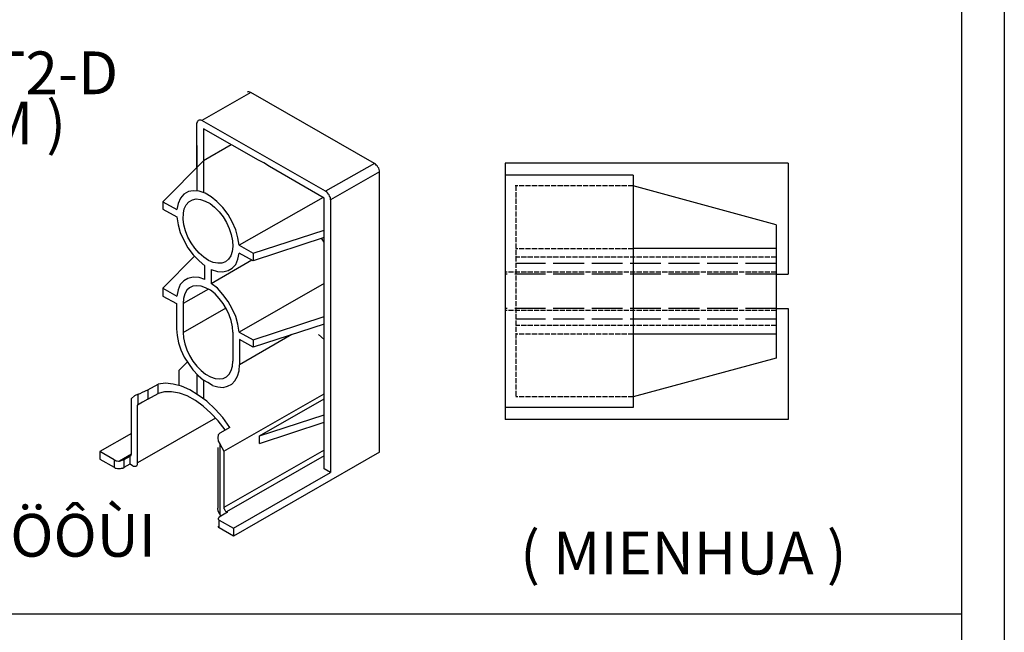
# Model space of a CAD drawing. Units: millimetres. Extents: x 13235 to 25239, y 26646 to 32566.
# Drawn here: x 17706 to 17822, y 26857 to 26929 of the extents above; entities that cross this region are included whole.
import ezdxf

# ---------------------------------------------------------------- set-up
doc = ezdxf.new("R2010")
doc.units = ezdxf.units.MM
doc.linetypes.add('ACAD_ISO02W100', pattern=[15, 12, -3])
doc.layers.add('c', color=3, linetype='Continuous', lineweight=30)
for name, color, linetype in [('CHU', 253, 'Continuous'), ('FRAME', 2, 'Continuous'), ('h', 155, 'Continuous')]:
    doc.layers.add(name, color=color, linetype=linetype)
doc.styles.get("Standard").update_dxf_attribs({"font": 'arial.ttf'})

# ---------------------------------------------------------------- blocks, each defined once
blk = doc.blocks.new('WWTWT')
at = {"color": 253}
for p, q in [((11659.48, -2040.28), (11659.48, -2053.28)), ((11659.48, -2040.28), (11692.63, -2040.28)), ((11692.63, -2040.28), (11692.63, -2070.28)), ((11677.63, -2041.68), (11677.63, -2068.88)), ((11677.63, -2041.68), (11692.63, -2041.68)), ((11660.88, -2047.48), (11677.63, -2042.93)), ((11660.88, -2047.48), (11660.88, -2050.28)), ((11660.88, -2050.28), (11677.63, -2050.28)), ((11660.88, -2053.28), (11659.48, -2053.28)), ((11660.88, -2053.28), (11660.88, -2057.28)), ((11659.48, -2057.28), (11659.48, -2070.28)), ((11660.88, -2057.28), (11659.48, -2057.28)), ((11660.88, -2060.28), (11660.88, -2063.08)), ((11660.88, -2063.08), (11677.63, -2067.63))]:
    blk.add_line(p, q, dxfattribs=at)
at = {"color": 3, "linetype": 'ACAD_ISO02W100', "ltscale": 0.05}
for p, q in [((11677.63, -2042.93), (11691.43, -2042.93)), ((11691.38, -2042.93), (11691.38, -2067.63)), ((11677.63, -2050.32), (11691.38, -2050.32)), ((11660.88, -2051.28), (11691.38, -2051.28)), ((11660.88, -2053.03), (11692.63, -2053.03)), ((11660.88, -2057.53), (11692.63, -2057.53)), ((11660.88, -2059.28), (11691.38, -2059.28)), ((11677.63, -2060.28), (11691.38, -2060.28)), ((11677.63, -2067.63), (11691.38, -2067.63))]:
    blk.add_line(p, q, dxfattribs=at)
for p, q in [((11660.88, -2050.28), (11660.88, -2053.28)), ((11660.88, -2057.28), (11660.88, -2060.28)), ((11660.88, -2060.28), (11677.63, -2060.28)), ((11677.63, -2068.88), (11692.63, -2068.88)), ((11659.48, -2070.28), (11692.63, -2070.28))]:
    blk.add_line(p, q)
at = {"color": 4, "linetype": 'ACAD_ISO02W100', "ltscale": 0.3}
for p, q in [((11660.88, -2052.03), (11691.38, -2052.03)), ((11660.88, -2053.28), (11692.63, -2053.28)), ((11660.88, -2057.28), (11692.63, -2057.28)), ((11660.88, -2058.53), (11691.38, -2058.53))]:
    blk.add_line(p, q, dxfattribs=at)

msp = doc.modelspace()

# ---------------------------------------------------------------- linework, layer by layer
at = {"layer": 'c', "color": 3}
for p, q in [((17727.22, 26914), (17727.22, 26908.65)), ((17727.98, 26914.05), (17727.98, 26908.46)), ((17725.11, 26887.65), (17725.11, 26885.9)), ((17727.22, 26887.23), (17727.22, 26884.86)), ((17727.98, 26886.54), (17727.98, 26884.33))]:
    msp.add_line(p, q, dxfattribs=at)
for points in [[(17733.54, 26920.18), (17733.54, 26920.18), (17727.79, 26916.93), (17727.79, 26916.93)], [(17748.01, 26911.89), (17748.01, 26911.89), (17733.54, 26920.18), (17733.54, 26920.18)], [(17727.22, 26911.42), (17727.22, 26911.42), (17727.22, 26916.59), (17727.22, 26916.59)], [(17734.41, 26912.28), (17734.41, 26912.28), (17727.98, 26915.92), (17727.98, 26915.92)], [(17727.98, 26915.92), (17727.98, 26915.92), (17727.98, 26912.18), (17727.98, 26912.18)], [(17748.01, 26911.89), (17748.01, 26911.89), (17742.26, 26908.64), (17742.26, 26908.64)], [(17748.59, 26878.11), (17748.59, 26878.11), (17748.59, 26910.89), (17748.59, 26910.89)], [(17723.24, 26907.39), (17723.24, 26907.39), (17723.24, 26906.53), (17723.24, 26906.53)], [(17741.98, 26907.92), (17741.98, 26907.92), (17732.15, 26902.31), (17732.15, 26902.31)], [(17723.24, 26906.53), (17723.24, 26906.53), (17724.87, 26905.62), (17724.87, 26905.62)], [(17742.12, 26903.22), (17742.12, 26903.22), (17742.12, 26904.08), (17742.12, 26904.08)], [(17742.12, 26902.69), (17742.12, 26902.69), (17741.79, 26903.13), (17741.79, 26903.13)], [(17742.12, 26893.97), (17742.12, 26893.97), (17742.12, 26903.22), (17742.12, 26903.22)], [(17733.78, 26901.4), (17733.78, 26901.4), (17733.78, 26900.49), (17733.78, 26900.49)], [(17728.13, 26898.29), (17728.13, 26898.29), (17728.13, 26899.91), (17728.13, 26899.91)], [(17723.24, 26897.28), (17723.24, 26897.28), (17723.24, 26896.37), (17723.24, 26896.37)], [(17723.24, 26896.37), (17723.24, 26896.37), (17724.82, 26895.51), (17724.82, 26895.51)], [(17742.12, 26893.06), (17742.12, 26893.06), (17742.12, 26893.97), (17742.12, 26893.97)], [(17731.43, 26892.15), (17731.43, 26892.15), (17731.43, 26888.75), (17731.43, 26888.75)], [(17742.12, 26882.47), (17742.12, 26882.47), (17742.12, 26893.06), (17742.12, 26893.06)], [(17738.33, 26891.86), (17738.33, 26891.86), (17732.2, 26888.32), (17732.2, 26888.32)], [(17732.2, 26891.29), (17732.2, 26891.29), (17732.2, 26888.32), (17732.2, 26888.32)], [(17733.78, 26891.24), (17733.78, 26891.24), (17733.78, 26890.38), (17733.78, 26890.38)], [(17742.12, 26891.29), (17742.12, 26891.29), (17741.45, 26891.86), (17741.45, 26891.86)], [(17726.07, 26888.65), (17726.07, 26888.65), (17725.11, 26887.65), (17725.11, 26887.65)], [(17722.66, 26884.96), (17722.66, 26884.96), (17722.66, 26886.07), (17722.66, 26886.07)], [(17719.55, 26877.87), (17719.55, 26877.87), (17719.55, 26884.39), (17719.55, 26884.39)], [(17720.84, 26883.96), (17720.84, 26883.96), (17720.27, 26883.62), (17720.27, 26883.62)], [(17729.37, 26882.09), (17729.37, 26882.09), (17720.27, 26876.86), (17720.27, 26876.86)], [(17734.55, 26880.03), (17734.55, 26880.03), (17742.12, 26882.47), (17742.12, 26882.47)], [(17742.12, 26876.15), (17742.12, 26876.15), (17742.12, 26881.61), (17742.12, 26881.61)], [(17719.55, 26880.27), (17719.55, 26880.27), (17715.86, 26878.16), (17715.86, 26878.16)], [(17729.66, 26878.64), (17729.66, 26878.64), (17729.66, 26871.55), (17729.66, 26871.55)], [(17742.12, 26878.35), (17742.12, 26878.35), (17730.38, 26871.64), (17730.38, 26871.64)], [(17730.38, 26878.21), (17730.38, 26878.21), (17730.38, 26871.64), (17730.38, 26871.64)], [(17719.55, 26877.87), (17719.55, 26877.87), (17718.16, 26877.06), (17718.16, 26877.06)], [(17742.12, 26877.68), (17742.12, 26877.68), (17730.67, 26871.11), (17730.67, 26871.11)], [(17730.67, 26871.11), (17730.67, 26871.11), (17730.81, 26871.07), (17730.81, 26871.07)], [(17731.48, 26869.2), (17731.48, 26869.2), (17731.48, 26868.29), (17731.48, 26868.29)]]:
    msp.add_open_spline(points, degree=3, dxfattribs=at)
for points, knots in [([(17733.54, 26920.18), (17733.54, 26920.18), (17733.4, 26920.23), (17733.4, 26920.23), (17733.4, 26920.23), (17733.4, 26920.23), (17733.3, 26920.28), (17733.3, 26920.28), (17733.3, 26920.28), (17733.3, 26920.28), (17733.21, 26920.28), (17733.21, 26920.28), (17733.21, 26920.28), (17733.21, 26920.28), (17733.11, 26920.23), (17733.11, 26920.23)], [0, 0, 0, 0, 0.2, 0.2, 0.2, 0.2, 0.4, 0.4, 0.4, 0.4, 0.6, 0.6, 0.6, 0.6, 1, 1, 1, 1]), ([(17742.84, 26907.63), (17742.84, 26907.63), (17742.84, 26907.92), (17742.84, 26907.92), (17742.84, 26907.92), (17742.84, 26907.92), (17742.74, 26908.06), (17742.74, 26908.06), (17742.74, 26908.06), (17742.74, 26908.06), (17742.7, 26908.2), (17742.7, 26908.2), (17742.7, 26908.2), (17742.7, 26908.2), (17742.6, 26908.3), (17742.6, 26908.3), (17742.6, 26908.3), (17742.6, 26908.3), (17742.5, 26908.44), (17742.5, 26908.44), (17742.5, 26908.44), (17742.5, 26908.44), (17742.41, 26908.54), (17742.41, 26908.54), (17742.41, 26908.54), (17742.41, 26908.54), (17742.26, 26908.64), (17742.26, 26908.64), (17742.26, 26908.64), (17742.26, 26908.64), (17727.79, 26916.93), (17727.79, 26916.93), (17727.79, 26916.93), (17727.79, 26916.93), (17727.7, 26916.97), (17727.7, 26916.97), (17727.7, 26916.97), (17727.7, 26916.97), (17727.46, 26916.97), (17727.46, 26916.97), (17727.46, 26916.97), (17727.46, 26916.97), (17727.36, 26916.93), (17727.36, 26916.93), (17727.36, 26916.93), (17727.36, 26916.93), (17727.31, 26916.88), (17727.31, 26916.88), (17727.31, 26916.88), (17727.31, 26916.88), (17727.27, 26916.78), (17727.27, 26916.78), (17727.27, 26916.78), (17727.27, 26916.78), (17727.22, 26916.69), (17727.22, 26916.69), (17727.22, 26916.69), (17727.22, 26916.69), (17727.22, 26916.59), (17727.22, 26916.59)], [0, 0, 0, 0, 0.0625, 0.0625, 0.0625, 0.0625, 0.125, 0.125, 0.125, 0.125, 0.1875, 0.1875, 0.1875, 0.1875, 0.25, 0.25, 0.25, 0.25, 0.3125, 0.3125, 0.3125, 0.3125, 0.375, 0.375, 0.375, 0.375, 0.4375, 0.4375, 0.4375, 0.4375, 0.5, 0.5, 0.5, 0.5, 0.5625, 0.5625, 0.5625, 0.5625, 0.625, 0.625, 0.625, 0.625, 0.6875, 0.6875, 0.6875, 0.6875, 0.75, 0.75, 0.75, 0.75, 0.8125, 0.8125, 0.8125, 0.8125, 0.875, 0.875, 0.875, 0.875, 1, 1, 1, 1]), ([(17731.24, 26914.05), (17731.24, 26914.05), (17727.98, 26912.18), (17727.98, 26912.18), (17727.98, 26912.18), (17727.98, 26912.18), (17723.24, 26907.39), (17723.24, 26907.39), (17723.24, 26907.39), (17723.24, 26907.39), (17724.87, 26906.48), (17724.87, 26906.48)], [0, 0, 0, 0, 0.25, 0.25, 0.25, 0.25, 0.5, 0.5, 0.5, 0.5, 1, 1, 1, 1]), ([(17735.7, 26911.51), (17735.7, 26911.51), (17735.03, 26911.94), (17735.03, 26911.94), (17735.03, 26911.94), (17735.03, 26911.94), (17734.41, 26912.28), (17734.41, 26912.28)], [0, 0, 0, 0, 0.333333, 0.333333, 0.333333, 0.333333, 1, 1, 1, 1]), ([(17748.59, 26910.89), (17748.59, 26910.89), (17748.59, 26911.03), (17748.59, 26911.03), (17748.59, 26911.03), (17748.59, 26911.03), (17748.54, 26911.18), (17748.54, 26911.18), (17748.54, 26911.18), (17748.54, 26911.18), (17748.49, 26911.32), (17748.49, 26911.32), (17748.49, 26911.32), (17748.49, 26911.32), (17748.4, 26911.46), (17748.4, 26911.46), (17748.4, 26911.46), (17748.4, 26911.46), (17748.3, 26911.61), (17748.3, 26911.61), (17748.3, 26911.61), (17748.3, 26911.61), (17748.21, 26911.7), (17748.21, 26911.7), (17748.21, 26911.7), (17748.21, 26911.7), (17748.11, 26911.8), (17748.11, 26911.8), (17748.11, 26911.8), (17748.11, 26911.8), (17748.01, 26911.89), (17748.01, 26911.89)], [0, 0, 0, 0, 0.111111, 0.111111, 0.111111, 0.111111, 0.222222, 0.222222, 0.222222, 0.222222, 0.333333, 0.333333, 0.333333, 0.333333, 0.444444, 0.444444, 0.444444, 0.444444, 0.555556, 0.555556, 0.555556, 0.555556, 0.666667, 0.666667, 0.666667, 0.666667, 0.777778, 0.777778, 0.777778, 0.777778, 1, 1, 1, 1]), ([(17742.12, 26904.08), (17742.12, 26904.08), (17742.12, 26907.82), (17742.12, 26907.82), (17742.12, 26907.82), (17742.12, 26907.82), (17735.7, 26911.51), (17735.7, 26911.51)], [0, 0, 0, 0, 0.333333, 0.333333, 0.333333, 0.333333, 1, 1, 1, 1]), ([(17748.59, 26910.89), (17748.59, 26910.89), (17742.84, 26907.63), (17742.84, 26907.63), (17742.84, 26907.63), (17742.84, 26907.63), (17742.84, 26875.71), (17742.84, 26875.71)], [0, 0, 0, 0, 0.333333, 0.333333, 0.333333, 0.333333, 1, 1, 1, 1]), ([(17732.15, 26902.31), (17732.15, 26902.31), (17732.01, 26903.17), (17732.01, 26903.17), (17732.01, 26903.17), (17732.01, 26903.17), (17731.77, 26904.13), (17731.77, 26904.13), (17731.77, 26904.13), (17731.77, 26904.13), (17731.34, 26905.04), (17731.34, 26905.04), (17731.34, 26905.04), (17731.34, 26905.04), (17730.86, 26905.9), (17730.86, 26905.9), (17730.86, 26905.9), (17730.86, 26905.9), (17730.24, 26906.72), (17730.24, 26906.72), (17730.24, 26906.72), (17730.24, 26906.72), (17729.56, 26907.44), (17729.56, 26907.44), (17729.56, 26907.44), (17729.56, 26907.44), (17728.89, 26907.97), (17728.89, 26907.97), (17728.89, 26907.97), (17728.89, 26907.97), (17728.18, 26908.4), (17728.18, 26908.4), (17728.18, 26908.4), (17728.18, 26908.4), (17727.46, 26908.64), (17727.46, 26908.64), (17727.46, 26908.64), (17727.46, 26908.64), (17726.79, 26908.68), (17726.79, 26908.68), (17726.79, 26908.68), (17726.79, 26908.68), (17726.21, 26908.59), (17726.21, 26908.59), (17726.21, 26908.59), (17726.21, 26908.59), (17725.68, 26908.3), (17725.68, 26908.3), (17725.68, 26908.3), (17725.68, 26908.3), (17725.3, 26907.82), (17725.3, 26907.82), (17725.3, 26907.82), (17725.3, 26907.82), (17725.01, 26907.2), (17725.01, 26907.2), (17725.01, 26907.2), (17725.01, 26907.2), (17724.87, 26906.48), (17724.87, 26906.48)], [0, 0, 0, 0, 0.0625, 0.0625, 0.0625, 0.0625, 0.125, 0.125, 0.125, 0.125, 0.1875, 0.1875, 0.1875, 0.1875, 0.25, 0.25, 0.25, 0.25, 0.3125, 0.3125, 0.3125, 0.3125, 0.375, 0.375, 0.375, 0.375, 0.4375, 0.4375, 0.4375, 0.4375, 0.5, 0.5, 0.5, 0.5, 0.5625, 0.5625, 0.5625, 0.5625, 0.625, 0.625, 0.625, 0.625, 0.6875, 0.6875, 0.6875, 0.6875, 0.75, 0.75, 0.75, 0.75, 0.8125, 0.8125, 0.8125, 0.8125, 0.875, 0.875, 0.875, 0.875, 1, 1, 1, 1]), ([(17730.57, 26900.39), (17730.57, 26900.39), (17730.91, 26900.68), (17730.91, 26900.68), (17730.91, 26900.68), (17730.91, 26900.68), (17731.19, 26901.06), (17731.19, 26901.06), (17731.19, 26901.06), (17731.19, 26901.06), (17731.34, 26901.59), (17731.34, 26901.59), (17731.34, 26901.59), (17731.34, 26901.59), (17731.43, 26902.17), (17731.43, 26902.17), (17731.43, 26902.17), (17731.43, 26902.17), (17731.39, 26902.84), (17731.39, 26902.84), (17731.39, 26902.84), (17731.39, 26902.84), (17731.24, 26903.56), (17731.24, 26903.56), (17731.24, 26903.56), (17731.24, 26903.56), (17731, 26904.28), (17731, 26904.28), (17731, 26904.28), (17731, 26904.28), (17730.67, 26904.99), (17730.67, 26904.99), (17730.67, 26904.99), (17730.67, 26904.99), (17730.28, 26905.62), (17730.28, 26905.62), (17730.28, 26905.62), (17730.28, 26905.62), (17729.8, 26906.24), (17729.8, 26906.24), (17729.8, 26906.24), (17729.8, 26906.24), (17729.28, 26906.77), (17729.28, 26906.77), (17729.28, 26906.77), (17729.28, 26906.77), (17728.75, 26907.2), (17728.75, 26907.2), (17728.75, 26907.2), (17728.75, 26907.2), (17728.18, 26907.49), (17728.18, 26907.49), (17728.18, 26907.49), (17728.18, 26907.49), (17727.65, 26907.68), (17727.65, 26907.68), (17727.65, 26907.68), (17727.65, 26907.68), (17727.12, 26907.73), (17727.12, 26907.73), (17727.12, 26907.73), (17727.12, 26907.73), (17726.69, 26907.63), (17726.69, 26907.63), (17726.69, 26907.63), (17726.69, 26907.63), (17726.26, 26907.39), (17726.26, 26907.39), (17726.26, 26907.39), (17726.26, 26907.39), (17725.97, 26907.05), (17725.97, 26907.05), (17725.97, 26907.05), (17725.97, 26907.05), (17725.73, 26906.58), (17725.73, 26906.58), (17725.73, 26906.58), (17725.73, 26906.58), (17725.64, 26906.05), (17725.64, 26906.05), (17725.64, 26906.05), (17725.64, 26906.05), (17725.59, 26905.38), (17725.59, 26905.38), (17725.59, 26905.38), (17725.59, 26905.38), (17725.68, 26904.71), (17725.68, 26904.71), (17725.68, 26904.71), (17725.68, 26904.71), (17725.88, 26903.99), (17725.88, 26903.99), (17725.88, 26903.99), (17725.88, 26903.99), (17726.16, 26903.27), (17726.16, 26903.27), (17726.16, 26903.27), (17726.16, 26903.27), (17726.55, 26902.6), (17726.55, 26902.6), (17726.55, 26902.6), (17726.55, 26902.6), (17726.98, 26901.97), (17726.98, 26901.97), (17726.98, 26901.97), (17726.98, 26901.97), (17727.46, 26901.4), (17727.46, 26901.4), (17727.46, 26901.4), (17727.46, 26901.4), (17728.03, 26900.92), (17728.03, 26900.92), (17728.03, 26900.92), (17728.03, 26900.92), (17728.56, 26900.54), (17728.56, 26900.54), (17728.56, 26900.54), (17728.56, 26900.54), (17729.13, 26900.3), (17729.13, 26900.3), (17729.13, 26900.3), (17729.13, 26900.3), (17729.66, 26900.2), (17729.66, 26900.2), (17729.66, 26900.2), (17729.66, 26900.2), (17730.14, 26900.2), (17730.14, 26900.2), (17730.14, 26900.2), (17730.14, 26900.2), (17730.57, 26900.39), (17730.57, 26900.39)], [0, 0, 0, 0, 0.029412, 0.029412, 0.029412, 0.029412, 0.058824, 0.058824, 0.058824, 0.058824, 0.088235, 0.088235, 0.088235, 0.088235, 0.117647, 0.117647, 0.117647, 0.117647, 0.147059, 0.147059, 0.147059, 0.147059, 0.176471, 0.176471, 0.176471, 0.176471, 0.205882, 0.205882, 0.205882, 0.205882, 0.235294, 0.235294, 0.235294, 0.235294, 0.264706, 0.264706, 0.264706, 0.264706, 0.294118, 0.294118, 0.294118, 0.294118, 0.323529, 0.323529, 0.323529, 0.323529, 0.352941, 0.352941, 0.352941, 0.352941, 0.382353, 0.382353, 0.382353, 0.382353, 0.411765, 0.411765, 0.411765, 0.411765, 0.441176, 0.441176, 0.441176, 0.441176, 0.470588, 0.470588, 0.470588, 0.470588, 0.5, 0.5, 0.5, 0.5, 0.529412, 0.529412, 0.529412, 0.529412, 0.558824, 0.558824, 0.558824, 0.558824, 0.588235, 0.588235, 0.588235, 0.588235, 0.617647, 0.617647, 0.617647, 0.617647, 0.647059, 0.647059, 0.647059, 0.647059, 0.676471, 0.676471, 0.676471, 0.676471, 0.705882, 0.705882, 0.705882, 0.705882, 0.735294, 0.735294, 0.735294, 0.735294, 0.764706, 0.764706, 0.764706, 0.764706, 0.794118, 0.794118, 0.794118, 0.794118, 0.823529, 0.823529, 0.823529, 0.823529, 0.852941, 0.852941, 0.852941, 0.852941, 0.882353, 0.882353, 0.882353, 0.882353, 0.911765, 0.911765, 0.911765, 0.911765, 0.941176, 0.941176, 0.941176, 0.941176, 1, 1, 1, 1]), ([(17724.87, 26905.62), (17724.87, 26905.62), (17725.01, 26904.71), (17725.01, 26904.71), (17725.01, 26904.71), (17725.01, 26904.71), (17725.25, 26903.8), (17725.25, 26903.8), (17725.25, 26903.8), (17725.25, 26903.8), (17725.68, 26902.89), (17725.68, 26902.89), (17725.68, 26902.89), (17725.68, 26902.89), (17726.16, 26902.02), (17726.16, 26902.02), (17726.16, 26902.02), (17726.16, 26902.02), (17726.79, 26901.21), (17726.79, 26901.21), (17726.79, 26901.21), (17726.79, 26901.21), (17727.46, 26900.49), (17727.46, 26900.49), (17727.46, 26900.49), (17727.46, 26900.49), (17728.13, 26899.91), (17728.13, 26899.91)], [0, 0, 0, 0, 0.125, 0.125, 0.125, 0.125, 0.25, 0.25, 0.25, 0.25, 0.375, 0.375, 0.375, 0.375, 0.5, 0.5, 0.5, 0.5, 0.625, 0.625, 0.625, 0.625, 0.75, 0.75, 0.75, 0.75, 1, 1, 1, 1]), ([(17732.15, 26902.31), (17732.15, 26902.31), (17733.78, 26901.4), (17733.78, 26901.4), (17733.78, 26901.4), (17733.78, 26901.4), (17742.12, 26904.08), (17742.12, 26904.08)], [0, 0, 0, 0, 0.333333, 0.333333, 0.333333, 0.333333, 1, 1, 1, 1]), ([(17742.12, 26903.22), (17742.12, 26903.22), (17733.78, 26900.49), (17733.78, 26900.49), (17733.78, 26900.49), (17733.78, 26900.49), (17732.15, 26901.4), (17732.15, 26901.4)], [0, 0, 0, 0, 0.333333, 0.333333, 0.333333, 0.333333, 1, 1, 1, 1]), ([(17728.89, 26899.48), (17728.89, 26899.48), (17729.61, 26899.24), (17729.61, 26899.24), (17729.61, 26899.24), (17729.61, 26899.24), (17730.24, 26899.2), (17730.24, 26899.2), (17730.24, 26899.2), (17730.24, 26899.2), (17730.86, 26899.34), (17730.86, 26899.34), (17730.86, 26899.34), (17730.86, 26899.34), (17731.34, 26899.63), (17731.34, 26899.63), (17731.34, 26899.63), (17731.34, 26899.63), (17731.77, 26900.06), (17731.77, 26900.06), (17731.77, 26900.06), (17731.77, 26900.06), (17732.01, 26900.68), (17732.01, 26900.68), (17732.01, 26900.68), (17732.01, 26900.68), (17732.15, 26901.4), (17732.15, 26901.4)], [0, 0, 0, 0, 0.125, 0.125, 0.125, 0.125, 0.25, 0.25, 0.25, 0.25, 0.375, 0.375, 0.375, 0.375, 0.5, 0.5, 0.5, 0.5, 0.625, 0.625, 0.625, 0.625, 0.75, 0.75, 0.75, 0.75, 1, 1, 1, 1]), ([(17726.93, 26901.02), (17726.93, 26901.02), (17723.24, 26897.28), (17723.24, 26897.28), (17723.24, 26897.28), (17723.24, 26897.28), (17724.87, 26896.37), (17724.87, 26896.37)], [0, 0, 0, 0, 0.333333, 0.333333, 0.333333, 0.333333, 1, 1, 1, 1]), ([(17728.89, 26899.48), (17728.89, 26899.48), (17728.89, 26897.85), (17728.89, 26897.85), (17728.89, 26897.85), (17728.89, 26897.85), (17733.64, 26900.59), (17733.64, 26900.59)], [0, 0, 0, 0, 0.333333, 0.333333, 0.333333, 0.333333, 1, 1, 1, 1]), ([(17728.13, 26898.29), (17728.13, 26898.29), (17727.46, 26898.53), (17727.46, 26898.53), (17727.46, 26898.53), (17727.46, 26898.53), (17726.79, 26898.57), (17726.79, 26898.57), (17726.79, 26898.57), (17726.79, 26898.57), (17726.16, 26898.43), (17726.16, 26898.43), (17726.16, 26898.43), (17726.16, 26898.43), (17725.68, 26898.14), (17725.68, 26898.14), (17725.68, 26898.14), (17725.68, 26898.14), (17725.25, 26897.71), (17725.25, 26897.71), (17725.25, 26897.71), (17725.25, 26897.71), (17725.01, 26897.09), (17725.01, 26897.09), (17725.01, 26897.09), (17725.01, 26897.09), (17724.87, 26896.37), (17724.87, 26896.37)], [0, 0, 0, 0, 0.125, 0.125, 0.125, 0.125, 0.25, 0.25, 0.25, 0.25, 0.375, 0.375, 0.375, 0.375, 0.5, 0.5, 0.5, 0.5, 0.625, 0.625, 0.625, 0.625, 0.75, 0.75, 0.75, 0.75, 1, 1, 1, 1]), ([(17732.15, 26892.15), (17732.15, 26892.15), (17732.01, 26893.06), (17732.01, 26893.06), (17732.01, 26893.06), (17732.01, 26893.06), (17731.77, 26893.97), (17731.77, 26893.97), (17731.77, 26893.97), (17731.77, 26893.97), (17731.34, 26894.88), (17731.34, 26894.88), (17731.34, 26894.88), (17731.34, 26894.88), (17730.86, 26895.75), (17730.86, 26895.75), (17730.86, 26895.75), (17730.86, 26895.75), (17730.24, 26896.56), (17730.24, 26896.56), (17730.24, 26896.56), (17730.24, 26896.56), (17729.61, 26897.28), (17729.61, 26897.28), (17729.61, 26897.28), (17729.61, 26897.28), (17728.89, 26897.85), (17728.89, 26897.85)], [0, 0, 0, 0, 0.125, 0.125, 0.125, 0.125, 0.25, 0.25, 0.25, 0.25, 0.375, 0.375, 0.375, 0.375, 0.5, 0.5, 0.5, 0.5, 0.625, 0.625, 0.625, 0.625, 0.75, 0.75, 0.75, 0.75, 1, 1, 1, 1]), ([(17742.12, 26897.85), (17742.12, 26897.85), (17732.15, 26892.15), (17732.15, 26892.15), (17732.15, 26892.15), (17732.15, 26892.15), (17733.78, 26891.24), (17733.78, 26891.24), (17733.78, 26891.24), (17733.78, 26891.24), (17742.12, 26893.97), (17742.12, 26893.97)], [0, 0, 0, 0, 0.25, 0.25, 0.25, 0.25, 0.5, 0.5, 0.5, 0.5, 1, 1, 1, 1]), ([(17731.43, 26892.15), (17731.43, 26892.15), (17731.39, 26892.77), (17731.39, 26892.77), (17731.39, 26892.77), (17731.39, 26892.77), (17731.24, 26893.49), (17731.24, 26893.49), (17731.24, 26893.49), (17731.24, 26893.49), (17731, 26894.16), (17731, 26894.16), (17731, 26894.16), (17731, 26894.16), (17730.67, 26894.83), (17730.67, 26894.83), (17730.67, 26894.83), (17730.67, 26894.83), (17730.28, 26895.51), (17730.28, 26895.51), (17730.28, 26895.51), (17730.28, 26895.51), (17729.8, 26896.08), (17729.8, 26896.08), (17729.8, 26896.08), (17729.8, 26896.08), (17729.33, 26896.61), (17729.33, 26896.61), (17729.33, 26896.61), (17729.33, 26896.61), (17728.8, 26897.04), (17728.8, 26897.04), (17728.8, 26897.04), (17728.8, 26897.04), (17728.22, 26897.33), (17728.22, 26897.33), (17728.22, 26897.33), (17728.22, 26897.33), (17727.7, 26897.52), (17727.7, 26897.52), (17727.7, 26897.52), (17727.7, 26897.52), (17727.22, 26897.57), (17727.22, 26897.57), (17727.22, 26897.57), (17727.22, 26897.57), (17726.74, 26897.52), (17726.74, 26897.52), (17726.74, 26897.52), (17726.74, 26897.52), (17726.35, 26897.33), (17726.35, 26897.33), (17726.35, 26897.33), (17726.35, 26897.33), (17726.02, 26897.04), (17726.02, 26897.04), (17726.02, 26897.04), (17726.02, 26897.04), (17725.78, 26896.61), (17725.78, 26896.61), (17725.78, 26896.61), (17725.78, 26896.61), (17725.64, 26896.08), (17725.64, 26896.08), (17725.64, 26896.08), (17725.64, 26896.08), (17725.59, 26895.51), (17725.59, 26895.51)], [0, 0, 0, 0, 0.055556, 0.055556, 0.055556, 0.055556, 0.111111, 0.111111, 0.111111, 0.111111, 0.166667, 0.166667, 0.166667, 0.166667, 0.222222, 0.222222, 0.222222, 0.222222, 0.277778, 0.277778, 0.277778, 0.277778, 0.333333, 0.333333, 0.333333, 0.333333, 0.388889, 0.388889, 0.388889, 0.388889, 0.444444, 0.444444, 0.444444, 0.444444, 0.5, 0.5, 0.5, 0.5, 0.555556, 0.555556, 0.555556, 0.555556, 0.611111, 0.611111, 0.611111, 0.611111, 0.666667, 0.666667, 0.666667, 0.666667, 0.722222, 0.722222, 0.722222, 0.722222, 0.777778, 0.777778, 0.777778, 0.777778, 0.833333, 0.833333, 0.833333, 0.833333, 0.888889, 0.888889, 0.888889, 0.888889, 1, 1, 1, 1]), ([(17728.56, 26897.18), (17728.56, 26897.18), (17725.59, 26895.51), (17725.59, 26895.51), (17725.59, 26895.51), (17725.59, 26895.51), (17725.59, 26892.1), (17725.59, 26892.1), (17725.59, 26892.1), (17725.59, 26892.1), (17730.62, 26894.98), (17730.62, 26894.98)], [0, 0, 0, 0, 0.25, 0.25, 0.25, 0.25, 0.5, 0.5, 0.5, 0.5, 1, 1, 1, 1]), ([(17724.82, 26895.51), (17724.82, 26895.51), (17724.82, 26892.53), (17724.82, 26892.53), (17724.82, 26892.53), (17724.82, 26892.53), (17724.92, 26891.77), (17724.92, 26891.77), (17724.92, 26891.77), (17724.92, 26891.77), (17725.06, 26890.91), (17725.06, 26890.91), (17725.06, 26890.91), (17725.06, 26890.91), (17725.35, 26890.09), (17725.35, 26890.09), (17725.35, 26890.09), (17725.35, 26890.09), (17725.73, 26889.23), (17725.73, 26889.23), (17725.73, 26889.23), (17725.73, 26889.23), (17726.21, 26888.46), (17726.21, 26888.46), (17726.21, 26888.46), (17726.21, 26888.46), (17726.74, 26887.74), (17726.74, 26887.74), (17726.74, 26887.74), (17726.74, 26887.74), (17727.36, 26887.07), (17727.36, 26887.07), (17727.36, 26887.07), (17727.36, 26887.07), (17727.98, 26886.54), (17727.98, 26886.54)], [0, 0, 0, 0, 0.1, 0.1, 0.1, 0.1, 0.2, 0.2, 0.2, 0.2, 0.3, 0.3, 0.3, 0.3, 0.4, 0.4, 0.4, 0.4, 0.5, 0.5, 0.5, 0.5, 0.6, 0.6, 0.6, 0.6, 0.7, 0.7, 0.7, 0.7, 0.8, 0.8, 0.8, 0.8, 1, 1, 1, 1]), ([(17725.59, 26892.1), (17725.59, 26892.1), (17725.64, 26891.48), (17725.64, 26891.48), (17725.64, 26891.48), (17725.64, 26891.48), (17725.78, 26890.76), (17725.78, 26890.76), (17725.78, 26890.76), (17725.78, 26890.76), (17726.02, 26890.09), (17726.02, 26890.09), (17726.02, 26890.09), (17726.02, 26890.09), (17726.35, 26889.42), (17726.35, 26889.42), (17726.35, 26889.42), (17726.35, 26889.42), (17726.74, 26888.75), (17726.74, 26888.75), (17726.74, 26888.75), (17726.74, 26888.75), (17727.22, 26888.17), (17727.22, 26888.17), (17727.22, 26888.17), (17727.22, 26888.17), (17727.7, 26887.65), (17727.7, 26887.65), (17727.7, 26887.65), (17727.7, 26887.65), (17728.22, 26887.22), (17728.22, 26887.22), (17728.22, 26887.22), (17728.22, 26887.22), (17728.8, 26886.93), (17728.8, 26886.93), (17728.8, 26886.93), (17728.8, 26886.93), (17729.33, 26886.74), (17729.33, 26886.74), (17729.33, 26886.74), (17729.33, 26886.74), (17729.8, 26886.69), (17729.8, 26886.69), (17729.8, 26886.69), (17729.8, 26886.69), (17730.28, 26886.74), (17730.28, 26886.74), (17730.28, 26886.74), (17730.28, 26886.74), (17730.67, 26886.93), (17730.67, 26886.93), (17730.67, 26886.93), (17730.67, 26886.93), (17731, 26887.22), (17731, 26887.22), (17731, 26887.22), (17731, 26887.22), (17731.24, 26887.65), (17731.24, 26887.65), (17731.24, 26887.65), (17731.24, 26887.65), (17731.39, 26888.17), (17731.39, 26888.17), (17731.39, 26888.17), (17731.39, 26888.17), (17731.43, 26888.75), (17731.43, 26888.75)], [0, 0, 0, 0, 0.055556, 0.055556, 0.055556, 0.055556, 0.111111, 0.111111, 0.111111, 0.111111, 0.166667, 0.166667, 0.166667, 0.166667, 0.222222, 0.222222, 0.222222, 0.222222, 0.277778, 0.277778, 0.277778, 0.277778, 0.333333, 0.333333, 0.333333, 0.333333, 0.388889, 0.388889, 0.388889, 0.388889, 0.444444, 0.444444, 0.444444, 0.444444, 0.5, 0.5, 0.5, 0.5, 0.555556, 0.555556, 0.555556, 0.555556, 0.611111, 0.611111, 0.611111, 0.611111, 0.666667, 0.666667, 0.666667, 0.666667, 0.722222, 0.722222, 0.722222, 0.722222, 0.777778, 0.777778, 0.777778, 0.777778, 0.833333, 0.833333, 0.833333, 0.833333, 0.888889, 0.888889, 0.888889, 0.888889, 1, 1, 1, 1]), ([(17742.12, 26893.06), (17742.12, 26893.06), (17733.78, 26890.38), (17733.78, 26890.38), (17733.78, 26890.38), (17733.78, 26890.38), (17732.2, 26891.29), (17732.2, 26891.29)], [0, 0, 0, 0, 0.333333, 0.333333, 0.333333, 0.333333, 1, 1, 1, 1]), ([(17729.04, 26885.92), (17729.04, 26885.92), (17729.66, 26885.73), (17729.66, 26885.73), (17729.66, 26885.73), (17729.66, 26885.73), (17730.28, 26885.68), (17730.28, 26885.68), (17730.28, 26885.68), (17730.28, 26885.68), (17730.81, 26885.83), (17730.81, 26885.83), (17730.81, 26885.83), (17730.81, 26885.83), (17731.29, 26886.07), (17731.29, 26886.07), (17731.29, 26886.07), (17731.29, 26886.07), (17731.67, 26886.45), (17731.67, 26886.45), (17731.67, 26886.45), (17731.67, 26886.45), (17731.96, 26886.98), (17731.96, 26886.98), (17731.96, 26886.98), (17731.96, 26886.98), (17732.15, 26887.6), (17732.15, 26887.6), (17732.15, 26887.6), (17732.15, 26887.6), (17732.2, 26888.32), (17732.2, 26888.32)], [0, 0, 0, 0, 0.111111, 0.111111, 0.111111, 0.111111, 0.222222, 0.222222, 0.222222, 0.222222, 0.333333, 0.333333, 0.333333, 0.333333, 0.444444, 0.444444, 0.444444, 0.444444, 0.555556, 0.555556, 0.555556, 0.555556, 0.666667, 0.666667, 0.666667, 0.666667, 0.777778, 0.777778, 0.777778, 0.777778, 1, 1, 1, 1]), ([(17729.04, 26885.92), (17729.04, 26885.92), (17728.51, 26886.26), (17728.51, 26886.26), (17728.51, 26886.26), (17728.51, 26886.26), (17727.98, 26886.54), (17727.98, 26886.54)], [0, 0, 0, 0, 0.333333, 0.333333, 0.333333, 0.333333, 1, 1, 1, 1]), ([(17720.32, 26884.87), (17720.32, 26884.87), (17720.56, 26884.96), (17720.56, 26884.96), (17720.56, 26884.96), (17720.56, 26884.96), (17720.84, 26885.11), (17720.84, 26885.11), (17720.84, 26885.11), (17720.84, 26885.11), (17721.47, 26885.39), (17721.47, 26885.39), (17721.47, 26885.39), (17721.47, 26885.39), (17722.66, 26886.07), (17722.66, 26886.07)], [0, 0, 0, 0, 0.2, 0.2, 0.2, 0.2, 0.4, 0.4, 0.4, 0.4, 0.6, 0.6, 0.6, 0.6, 1, 1, 1, 1]), ([(17721.47, 26885.39), (17721.47, 26885.39), (17721.47, 26884.29), (17721.47, 26884.29), (17721.47, 26884.29), (17721.47, 26884.29), (17722.66, 26884.96), (17722.66, 26884.96)], [0, 0, 0, 0, 0.333333, 0.333333, 0.333333, 0.333333, 1, 1, 1, 1]), ([(17731.05, 26880.99), (17731.05, 26880.99), (17730.24, 26882.14), (17730.24, 26882.14), (17730.24, 26882.14), (17730.24, 26882.14), (17729.33, 26883.14), (17729.33, 26883.14), (17729.33, 26883.14), (17729.33, 26883.14), (17728.37, 26884.05), (17728.37, 26884.05), (17728.37, 26884.05), (17728.37, 26884.05), (17727.36, 26884.77), (17727.36, 26884.77), (17727.36, 26884.77), (17727.36, 26884.77), (17726.4, 26885.39), (17726.4, 26885.39), (17726.4, 26885.39), (17726.4, 26885.39), (17725.4, 26885.83), (17725.4, 26885.83), (17725.4, 26885.83), (17725.4, 26885.83), (17724.44, 26886.07), (17724.44, 26886.07), (17724.44, 26886.07), (17724.44, 26886.07), (17723.53, 26886.16), (17723.53, 26886.16), (17723.53, 26886.16), (17723.53, 26886.16), (17722.66, 26886.07), (17722.66, 26886.07)], [0, 0, 0, 0, 0.1, 0.1, 0.1, 0.1, 0.2, 0.2, 0.2, 0.2, 0.3, 0.3, 0.3, 0.3, 0.4, 0.4, 0.4, 0.4, 0.5, 0.5, 0.5, 0.5, 0.6, 0.6, 0.6, 0.6, 0.7, 0.7, 0.7, 0.7, 0.8, 0.8, 0.8, 0.8, 1, 1, 1, 1]), ([(17730.52, 26880.7), (17730.52, 26880.7), (17729.71, 26881.75), (17729.71, 26881.75), (17729.71, 26881.75), (17729.71, 26881.75), (17728.85, 26882.66), (17728.85, 26882.66), (17728.85, 26882.66), (17728.85, 26882.66), (17727.94, 26883.48), (17727.94, 26883.48), (17727.94, 26883.48), (17727.94, 26883.48), (17727.03, 26884.15), (17727.03, 26884.15), (17727.03, 26884.15), (17727.03, 26884.15), (17726.07, 26884.68), (17726.07, 26884.68), (17726.07, 26884.68), (17726.07, 26884.68), (17725.16, 26885.01), (17725.16, 26885.01), (17725.16, 26885.01), (17725.16, 26885.01), (17724.25, 26885.15), (17724.25, 26885.15), (17724.25, 26885.15), (17724.25, 26885.15), (17723.43, 26885.15), (17723.43, 26885.15), (17723.43, 26885.15), (17723.43, 26885.15), (17722.66, 26884.96), (17722.66, 26884.96)], [0, 0, 0, 0, 0.1, 0.1, 0.1, 0.1, 0.2, 0.2, 0.2, 0.2, 0.3, 0.3, 0.3, 0.3, 0.4, 0.4, 0.4, 0.4, 0.5, 0.5, 0.5, 0.5, 0.6, 0.6, 0.6, 0.6, 0.7, 0.7, 0.7, 0.7, 0.8, 0.8, 0.8, 0.8, 1, 1, 1, 1]), ([(17719.41, 26876.72), (17719.41, 26876.72), (17719.69, 26876.53), (17719.69, 26876.53), (17719.69, 26876.53), (17719.69, 26876.53), (17719.79, 26876.48), (17719.79, 26876.48), (17719.79, 26876.48), (17719.79, 26876.48), (17720.08, 26876.48), (17720.08, 26876.48), (17720.08, 26876.48), (17720.08, 26876.48), (17720.17, 26876.53), (17720.17, 26876.53), (17720.17, 26876.53), (17720.17, 26876.53), (17720.22, 26876.58), (17720.22, 26876.58), (17720.22, 26876.58), (17720.22, 26876.58), (17720.27, 26876.67), (17720.27, 26876.67), (17720.27, 26876.67), (17720.27, 26876.67), (17720.27, 26883.62), (17720.27, 26883.62), (17720.27, 26883.62), (17720.27, 26883.62), (17720.32, 26883.67), (17720.32, 26883.67), (17720.32, 26883.67), (17720.32, 26883.67), (17720.32, 26884.87), (17720.32, 26884.87)], [0, 0, 0, 0, 0.1, 0.1, 0.1, 0.1, 0.2, 0.2, 0.2, 0.2, 0.3, 0.3, 0.3, 0.3, 0.4, 0.4, 0.4, 0.4, 0.5, 0.5, 0.5, 0.5, 0.6, 0.6, 0.6, 0.6, 0.7, 0.7, 0.7, 0.7, 0.8, 0.8, 0.8, 0.8, 1, 1, 1, 1]), ([(17720.32, 26884.87), (17720.32, 26884.87), (17719.89, 26884.68), (17719.89, 26884.68), (17719.89, 26884.68), (17719.89, 26884.68), (17719.55, 26884.39), (17719.55, 26884.39)], [0, 0, 0, 0, 0.333333, 0.333333, 0.333333, 0.333333, 1, 1, 1, 1]), ([(17721.47, 26884.29), (17721.47, 26884.29), (17720.84, 26883.96), (17720.84, 26883.96), (17720.84, 26883.96), (17720.84, 26883.96), (17720.56, 26883.81), (17720.56, 26883.81), (17720.56, 26883.81), (17720.56, 26883.81), (17720.32, 26883.67), (17720.32, 26883.67)], [0, 0, 0, 0, 0.25, 0.25, 0.25, 0.25, 0.5, 0.5, 0.5, 0.5, 1, 1, 1, 1]), ([(17731.05, 26880.99), (17731.05, 26880.99), (17729.9, 26880.31), (17729.9, 26880.31), (17729.9, 26880.31), (17729.9, 26880.31), (17729.71, 26880.12), (17729.71, 26880.12), (17729.71, 26880.12), (17729.71, 26880.12), (17729.66, 26879.79), (17729.66, 26879.79), (17729.66, 26879.79), (17729.66, 26879.79), (17729.71, 26879.4), (17729.71, 26879.4), (17729.71, 26879.4), (17729.71, 26879.4), (17729.9, 26879.07), (17729.9, 26879.07), (17729.9, 26879.07), (17729.9, 26879.07), (17730.38, 26878.21), (17730.38, 26878.21), (17730.38, 26878.21), (17730.38, 26878.21), (17742.12, 26884.92), (17742.12, 26884.92)], [0, 0, 0, 0, 0.125, 0.125, 0.125, 0.125, 0.25, 0.25, 0.25, 0.25, 0.375, 0.375, 0.375, 0.375, 0.5, 0.5, 0.5, 0.5, 0.625, 0.625, 0.625, 0.625, 0.75, 0.75, 0.75, 0.75, 1, 1, 1, 1]), ([(17734.55, 26879.12), (17734.55, 26879.12), (17734.55, 26880.03), (17734.55, 26880.03), (17734.55, 26880.03), (17734.55, 26880.03), (17742.12, 26884.34), (17742.12, 26884.34)], [0, 0, 0, 0, 0.333333, 0.333333, 0.333333, 0.333333, 1, 1, 1, 1]), ([(17734.55, 26879.12), (17734.55, 26879.12), (17742.12, 26881.61), (17742.12, 26881.61), (17742.12, 26881.61), (17742.12, 26881.61), (17742.12, 26882.47), (17742.12, 26882.47)], [0, 0, 0, 0, 0.333333, 0.333333, 0.333333, 0.333333, 1, 1, 1, 1]), ([(17717.54, 26877.2), (17717.54, 26877.2), (17715.86, 26878.16), (17715.86, 26878.16), (17715.86, 26878.16), (17715.86, 26878.16), (17715.86, 26877.3), (17715.86, 26877.3), (17715.86, 26877.3), (17715.86, 26877.3), (17717.54, 26876.34), (17717.54, 26876.34)], [0, 0, 0, 0, 0.25, 0.25, 0.25, 0.25, 0.5, 0.5, 0.5, 0.5, 1, 1, 1, 1]), ([(17729.9, 26879.07), (17729.9, 26879.07), (17729.9, 26870.83), (17729.9, 26870.83), (17729.9, 26870.83), (17729.9, 26870.83), (17729.95, 26870.73), (17729.95, 26870.73), (17729.95, 26870.73), (17729.95, 26870.73), (17730.04, 26870.63), (17730.04, 26870.63)], [0, 0, 0, 0, 0.25, 0.25, 0.25, 0.25, 0.5, 0.5, 0.5, 0.5, 1, 1, 1, 1]), ([(17717.54, 26877.2), (17717.54, 26877.2), (17717.54, 26876.34), (17717.54, 26876.34), (17717.54, 26876.34), (17717.54, 26876.34), (17717.63, 26876.24), (17717.63, 26876.24), (17717.63, 26876.24), (17717.63, 26876.24), (17717.78, 26876.24), (17717.78, 26876.24), (17717.78, 26876.24), (17717.78, 26876.24), (17717.92, 26876.19), (17717.92, 26876.19), (17717.92, 26876.19), (17717.92, 26876.19), (17718.26, 26876.19), (17718.26, 26876.19), (17718.26, 26876.19), (17718.26, 26876.19), (17718.4, 26876.24), (17718.4, 26876.24), (17718.4, 26876.24), (17718.4, 26876.24), (17718.54, 26876.24), (17718.54, 26876.24), (17718.54, 26876.24), (17718.54, 26876.24), (17718.69, 26876.34), (17718.69, 26876.34), (17718.69, 26876.34), (17718.69, 26876.34), (17718.69, 26877.25), (17718.69, 26877.25), (17718.69, 26877.25), (17718.69, 26877.25), (17719.41, 26877.63), (17719.41, 26877.63)], [0, 0, 0, 0, 0.090909, 0.090909, 0.090909, 0.090909, 0.181818, 0.181818, 0.181818, 0.181818, 0.272727, 0.272727, 0.272727, 0.272727, 0.363636, 0.363636, 0.363636, 0.363636, 0.454545, 0.454545, 0.454545, 0.454545, 0.545455, 0.545455, 0.545455, 0.545455, 0.636364, 0.636364, 0.636364, 0.636364, 0.727273, 0.727273, 0.727273, 0.727273, 0.818182, 0.818182, 0.818182, 0.818182, 1, 1, 1, 1]), ([(17717.54, 26877.2), (17717.54, 26877.2), (17717.63, 26877.15), (17717.63, 26877.15), (17717.63, 26877.15), (17717.63, 26877.15), (17717.73, 26877.1), (17717.73, 26877.1), (17717.73, 26877.1), (17717.73, 26877.1), (17717.87, 26877.1), (17717.87, 26877.1), (17717.87, 26877.1), (17717.87, 26877.1), (17718.02, 26877.06), (17718.02, 26877.06), (17718.02, 26877.06), (17718.02, 26877.06), (17718.16, 26877.06), (17718.16, 26877.06)], [0, 0, 0, 0, 0.166667, 0.166667, 0.166667, 0.166667, 0.333333, 0.333333, 0.333333, 0.333333, 0.5, 0.5, 0.5, 0.5, 0.666667, 0.666667, 0.666667, 0.666667, 1, 1, 1, 1]), ([(17718.16, 26877.06), (17718.16, 26877.06), (17718.45, 26877.15), (17718.45, 26877.15), (17718.45, 26877.15), (17718.45, 26877.15), (17718.69, 26877.25), (17718.69, 26877.25)], [0, 0, 0, 0, 0.333333, 0.333333, 0.333333, 0.333333, 1, 1, 1, 1]), ([(17718.69, 26876.34), (17718.69, 26876.34), (17719.41, 26876.72), (17719.41, 26876.72), (17719.41, 26876.72), (17719.41, 26876.72), (17719.41, 26877.63), (17719.41, 26877.63)], [0, 0, 0, 0, 0.333333, 0.333333, 0.333333, 0.333333, 1, 1, 1, 1]), ([(17719.41, 26877.63), (17719.41, 26877.63), (17719.41, 26877.68), (17719.41, 26877.68), (17719.41, 26877.68), (17719.41, 26877.68), (17719.45, 26877.68), (17719.45, 26877.68), (17719.45, 26877.68), (17719.45, 26877.68), (17719.5, 26877.73), (17719.5, 26877.73), (17719.5, 26877.73), (17719.5, 26877.73), (17719.5, 26877.82), (17719.5, 26877.82), (17719.5, 26877.82), (17719.5, 26877.82), (17719.55, 26877.87), (17719.55, 26877.87)], [0, 0, 0, 0, 0.166667, 0.166667, 0.166667, 0.166667, 0.333333, 0.333333, 0.333333, 0.333333, 0.5, 0.5, 0.5, 0.5, 0.666667, 0.666667, 0.666667, 0.666667, 1, 1, 1, 1]), ([(17748.59, 26878.11), (17748.59, 26878.11), (17731.48, 26868.29), (17731.48, 26868.29), (17731.48, 26868.29), (17731.48, 26868.29), (17729.8, 26869.25), (17729.8, 26869.25)], [0, 0, 0, 0, 0.333333, 0.333333, 0.333333, 0.333333, 1, 1, 1, 1]), ([(17729.8, 26870.16), (17729.8, 26870.16), (17731.48, 26869.2), (17731.48, 26869.2), (17731.48, 26869.2), (17731.48, 26869.2), (17742.84, 26875.71), (17742.84, 26875.71), (17742.84, 26875.71), (17742.84, 26875.71), (17742.12, 26876.15), (17742.12, 26876.15)], [0, 0, 0, 0, 0.25, 0.25, 0.25, 0.25, 0.5, 0.5, 0.5, 0.5, 1, 1, 1, 1]), ([(17729.9, 26870.83), (17729.9, 26870.83), (17729.71, 26871.21), (17729.71, 26871.21), (17729.71, 26871.21), (17729.71, 26871.21), (17729.66, 26871.55), (17729.66, 26871.55)], [0, 0, 0, 0, 0.333333, 0.333333, 0.333333, 0.333333, 1, 1, 1, 1]), ([(17730.38, 26871.64), (17730.38, 26871.64), (17730.38, 26871.5), (17730.38, 26871.5), (17730.38, 26871.5), (17730.38, 26871.5), (17730.43, 26871.45), (17730.43, 26871.45), (17730.43, 26871.45), (17730.43, 26871.45), (17730.43, 26871.4), (17730.43, 26871.4), (17730.43, 26871.4), (17730.43, 26871.4), (17730.48, 26871.31), (17730.48, 26871.31), (17730.48, 26871.31), (17730.48, 26871.31), (17730.52, 26871.26), (17730.52, 26871.26), (17730.52, 26871.26), (17730.52, 26871.26), (17730.57, 26871.21), (17730.57, 26871.21), (17730.57, 26871.21), (17730.57, 26871.21), (17730.62, 26871.16), (17730.62, 26871.16), (17730.62, 26871.16), (17730.62, 26871.16), (17730.67, 26871.11), (17730.67, 26871.11)], [0, 0, 0, 0, 0.111111, 0.111111, 0.111111, 0.111111, 0.222222, 0.222222, 0.222222, 0.222222, 0.333333, 0.333333, 0.333333, 0.333333, 0.444444, 0.444444, 0.444444, 0.444444, 0.555556, 0.555556, 0.555556, 0.555556, 0.666667, 0.666667, 0.666667, 0.666667, 0.777778, 0.777778, 0.777778, 0.777778, 1, 1, 1, 1]), ([(17730.81, 26871.07), (17730.81, 26871.07), (17729.8, 26870.49), (17729.8, 26870.49), (17729.8, 26870.49), (17729.8, 26870.49), (17729.76, 26870.44), (17729.76, 26870.44), (17729.76, 26870.44), (17729.76, 26870.44), (17729.76, 26870.4), (17729.76, 26870.4), (17729.76, 26870.4), (17729.76, 26870.4), (17729.71, 26870.35), (17729.71, 26870.35), (17729.71, 26870.35), (17729.71, 26870.35), (17729.71, 26870.25), (17729.71, 26870.25), (17729.71, 26870.25), (17729.71, 26870.25), (17729.76, 26870.2), (17729.76, 26870.2), (17729.76, 26870.2), (17729.76, 26870.2), (17729.76, 26870.16), (17729.76, 26870.16), (17729.76, 26870.16), (17729.76, 26870.16), (17729.8, 26870.16), (17729.8, 26870.16)], [0, 0, 0, 0, 0.111111, 0.111111, 0.111111, 0.111111, 0.222222, 0.222222, 0.222222, 0.222222, 0.333333, 0.333333, 0.333333, 0.333333, 0.444444, 0.444444, 0.444444, 0.444444, 0.555556, 0.555556, 0.555556, 0.555556, 0.666667, 0.666667, 0.666667, 0.666667, 0.777778, 0.777778, 0.777778, 0.777778, 1, 1, 1, 1]), ([(17729.71, 26869.44), (17729.71, 26869.44), (17729.71, 26869.34), (17729.71, 26869.34), (17729.71, 26869.34), (17729.71, 26869.34), (17729.76, 26869.34), (17729.76, 26869.34), (17729.76, 26869.34), (17729.76, 26869.34), (17729.8, 26869.29), (17729.8, 26869.29), (17729.8, 26869.29), (17729.8, 26869.29), (17729.8, 26869.25), (17729.8, 26869.25), (17729.8, 26869.25), (17729.8, 26869.25), (17729.8, 26870.16), (17729.8, 26870.16)], [0, 0, 0, 0, 0.166667, 0.166667, 0.166667, 0.166667, 0.333333, 0.333333, 0.333333, 0.333333, 0.5, 0.5, 0.5, 0.5, 0.666667, 0.666667, 0.666667, 0.666667, 1, 1, 1, 1])]:
    msp.add_open_spline(points, degree=3, knots=knots, dxfattribs=at)
at = {"layer": 'DEFPOINTS'}
msp.add_lwpolyline([(17411.7, 27229.99), (17821.7, 27229.99), (17821.7, 26645.99), (17411.7, 26645.99)], close=True, dxfattribs=at)
at = {"layer": 'FRAME'}
msp.add_line((17816.7, 26859.16), (17416.7, 26859.16), dxfattribs=at)
msp.add_lwpolyline([(17816.7, 27229.99), (17816.7, 26650.99), (17416.7, 26650.99), (17416.7, 27229.99)], dxfattribs=at)

# ---------------------------------------------------------------- block references
at = {"layer": 'h', "xscale": -1}
msp.add_blockref('WWTWT', (29455.9, 28952.2), dxfattribs=at)

# ---------------------------------------------------------------- texts
at = {"layer": 'CHU', "char_height": 5, "attachment_point": 1}
for s, insert in [('{\\fVNI-Helve-Condense|b1|i0|c0|p2;MH-9316T2-D}', (17675.05, 26924.99)), ('{\\fVNI-Helve-Condense|b1|i0|c0|p2;( HEÄ 2MM )}', (17674.7, 26919.12)), ('{\\fVNI-Helve-Condense|b1|i0|c0|p2;NHEÙT DÖÔÙI}', (17676.23, 26870.87)), ('{\\fVNI-Helve-Condense|b1|i0|c0|p2; ( MIENHUA )}', (17763.52, 26868.79))]:
    msp.add_mtext_dynamic_manual_height_columns(s, width=1308.5477, gutter_width=12.5, heights=[0], dxfattribs=dict(at, insert=insert))

doc.saveas('drawing.dxf')
